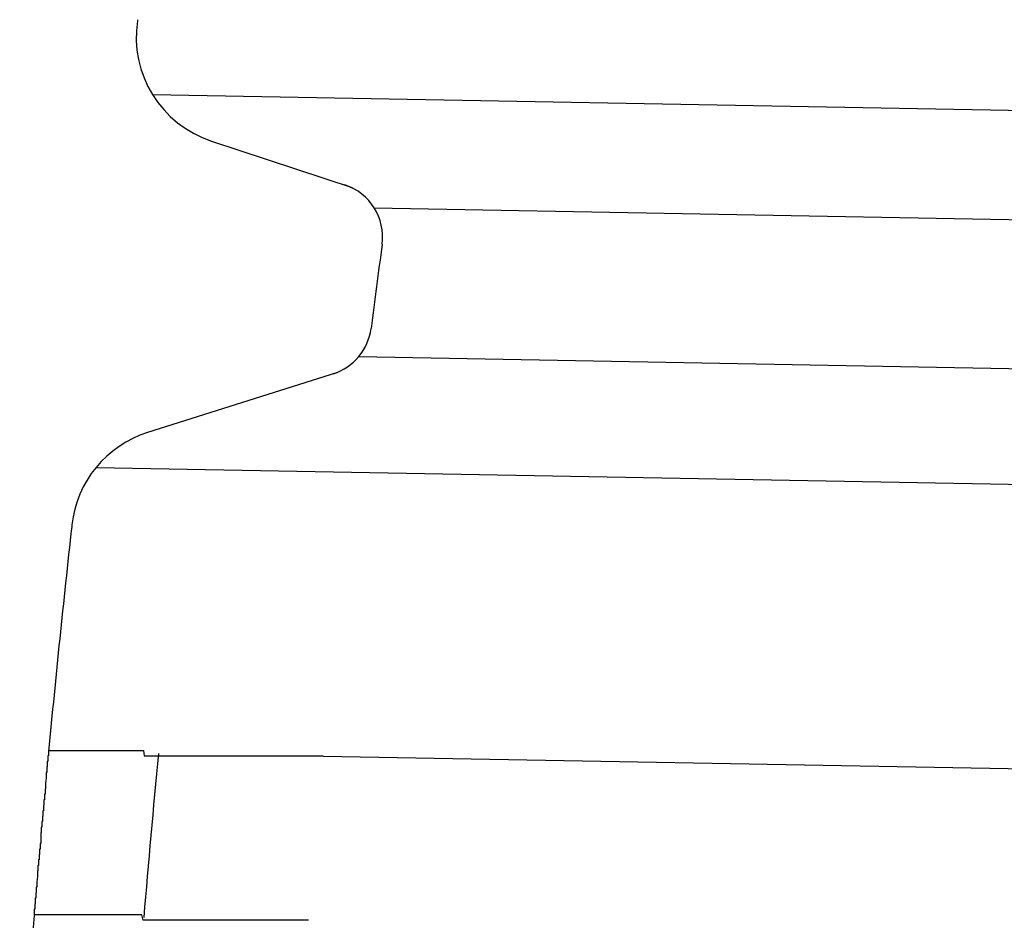
# Model space of a CAD drawing. Extents: x 543 to 20719, y 184 to 14052.
# Drawn here: x 5895 to 5913, y 13113 to 13130 of the extents above; entities that cross this region are included whole.
import ezdxf

# ---------------------------------------------------------------- set-up
doc = ezdxf.new("R2010")
doc.units = 0
doc.header["$LTSCALE"] = 50
doc.header["$MEASUREMENT"] = 0
doc.layers.add('鼻隠し前コーナー樹脂', color=4, linetype='CONTINUOUS')

msp = doc.modelspace()

# ---------------------------------------------------------------- linework, layer by layer
at = {"layer": '鼻隠し前コーナー樹脂', "linetype": 'Continuous'}
for p, q in [((5896.949, 13129.851), (5896.946, 13129.828)), ((5897.222, 13128.484), (5930.982, 13127.868)), ((5898.299, 13127.634), (5900.867, 13126.788)), ((5901.274, 13126.412), (5930.946, 13125.871)), ((5900.991, 13123.696), (5930.896, 13123.151)), ((5900.581, 13123.402), (5897.133, 13122.308)), ((5896.191, 13121.671), (5930.858, 13121.039)), ((5895.75, 13120.623), (5895.746, 13120.593)), ((5922.107, 13115.994), (5900.338, 13116.39))]:
    msp.add_line(p, q, dxfattribs=at)
at = {"layer": '鼻隠し前コーナー樹脂'}
for p, q in [((5895.32, 13116.5), (5895.33, 13116.5)), ((5895.32, 13116.5), (5895.32, 13116.4)), ((5895.33, 13116.5), (5895.34, 13116.5)), ((5895.34, 13116.5), (5895.35, 13116.5)), ((5895.35, 13116.5), (5895.36, 13116.5)), ((5895.36, 13116.5), (5895.37, 13116.5)), ((5895.37, 13116.5), (5895.38, 13116.5)), ((5895.38, 13116.5), (5895.39, 13116.5)), ((5895.39, 13116.5), (5895.4, 13116.5)), ((5895.4, 13116.5), (5895.41, 13116.5)), ((5895.41, 13116.5), (5895.42, 13116.5)), ((5895.42, 13116.5), (5895.43, 13116.5)), ((5895.43, 13116.5), (5895.44, 13116.5)), ((5895.44, 13116.5), (5895.45, 13116.5)), ((5895.45, 13116.5), (5895.46, 13116.5)), ((5895.46, 13116.5), (5895.47, 13116.5)), ((5895.47, 13116.5), (5895.48, 13116.5)), ((5895.48, 13116.5), (5895.49, 13116.5)), ((5895.49, 13116.5), (5895.5, 13116.5)), ((5895.5, 13116.5), (5895.51, 13116.5)), ((5895.51, 13116.5), (5895.52, 13116.5)), ((5895.52, 13116.5), (5895.53, 13116.5)), ((5895.53, 13116.5), (5895.54, 13116.5)), ((5895.54, 13116.5), (5895.55, 13116.5)), ((5895.55, 13116.5), (5895.56, 13116.5)), ((5895.56, 13116.5), (5895.57, 13116.5)), ((5895.57, 13116.5), (5895.58, 13116.5)), ((5895.58, 13116.5), (5895.59, 13116.5)), ((5895.59, 13116.5), (5895.6, 13116.5)), ((5895.6, 13116.5), (5895.61, 13116.5)), ((5895.61, 13116.5), (5895.62, 13116.5)), ((5895.62, 13116.5), (5895.63, 13116.5)), ((5895.63, 13116.5), (5895.64, 13116.5)), ((5895.64, 13116.5), (5895.65, 13116.5)), ((5895.65, 13116.5), (5895.66, 13116.5)), ((5895.66, 13116.5), (5895.67, 13116.5)), ((5895.67, 13116.5), (5895.68, 13116.5)), ((5895.68, 13116.5), (5895.69, 13116.5)), ((5895.69, 13116.5), (5895.7, 13116.5)), ((5895.7, 13116.5), (5895.71, 13116.5)), ((5895.71, 13116.5), (5895.72, 13116.5)), ((5895.72, 13116.5), (5895.73, 13116.5)), ((5895.73, 13116.5), (5895.74, 13116.5)), ((5895.74, 13116.5), (5895.75, 13116.5)), ((5895.75, 13116.5), (5895.76, 13116.5)), ((5895.76, 13116.5), (5895.77, 13116.5)), ((5895.77, 13116.5), (5895.78, 13116.5)), ((5895.78, 13116.5), (5895.79, 13116.5)), ((5895.79, 13116.5), (5895.8, 13116.5)), ((5895.8, 13116.5), (5895.81, 13116.5)), ((5895.81, 13116.5), (5895.82, 13116.5)), ((5895.82, 13116.5), (5895.83, 13116.5)), ((5895.83, 13116.5), (5895.84, 13116.5)), ((5895.84, 13116.5), (5895.85, 13116.5)), ((5895.85, 13116.5), (5895.86, 13116.5)), ((5895.86, 13116.5), (5895.87, 13116.5)), ((5895.87, 13116.5), (5895.88, 13116.5)), ((5895.88, 13116.5), (5895.89, 13116.5)), ((5895.89, 13116.5), (5895.9, 13116.5)), ((5895.9, 13116.5), (5895.91, 13116.5)), ((5895.91, 13116.5), (5895.92, 13116.5)), ((5895.92, 13116.5), (5895.93, 13116.5)), ((5895.93, 13116.5), (5895.94, 13116.5)), ((5895.94, 13116.5), (5895.95, 13116.5)), ((5895.95, 13116.5), (5895.96, 13116.5)), ((5895.96, 13116.5), (5895.97, 13116.5)), ((5895.97, 13116.5), (5895.98, 13116.5)), ((5895.98, 13116.5), (5895.99, 13116.5)), ((5895.99, 13116.5), (5896, 13116.5)), ((5896, 13116.5), (5896.01, 13116.5)), ((5896.01, 13116.5), (5896.02, 13116.5)), ((5896.02, 13116.5), (5896.03, 13116.5)), ((5896.03, 13116.5), (5896.04, 13116.5)), ((5896.04, 13116.5), (5896.05, 13116.5)), ((5896.05, 13116.5), (5896.06, 13116.5)), ((5896.06, 13116.5), (5896.07, 13116.5)), ((5896.07, 13116.5), (5896.09, 13116.5)), ((5896.09, 13116.5), (5896.1, 13116.5)), ((5896.1, 13116.5), (5896.11, 13116.5)), ((5896.11, 13116.5), (5896.12, 13116.5)), ((5896.12, 13116.5), (5896.13, 13116.5)), ((5896.13, 13116.5), (5896.14, 13116.5)), ((5896.14, 13116.5), (5896.15, 13116.5)), ((5896.15, 13116.5), (5896.16, 13116.5)), ((5896.16, 13116.5), (5896.17, 13116.5)), ((5896.17, 13116.5), (5896.19, 13116.5)), ((5896.19, 13116.5), (5896.2, 13116.5)), ((5896.2, 13116.5), (5896.21, 13116.5)), ((5896.21, 13116.5), (5896.22, 13116.5)), ((5896.22, 13116.5), (5896.23, 13116.5)), ((5896.23, 13116.5), (5896.24, 13116.5)), ((5896.24, 13116.5), (5896.26, 13116.5)), ((5896.26, 13116.5), (5896.27, 13116.5)), ((5896.27, 13116.5), (5896.28, 13116.5)), ((5896.28, 13116.5), (5896.29, 13116.5)), ((5896.29, 13116.5), (5896.31, 13116.5)), ((5896.31, 13116.5), (5896.32, 13116.5)), ((5896.32, 13116.5), (5896.33, 13116.5)), ((5896.33, 13116.5), (5896.34, 13116.5)), ((5896.34, 13116.5), (5896.35, 13116.5)), ((5896.35, 13116.5), (5896.37, 13116.5)), ((5896.37, 13116.5), (5896.38, 13116.5)), ((5896.38, 13116.5), (5896.39, 13116.5)), ((5896.39, 13116.5), (5896.41, 13116.5)), ((5896.41, 13116.5), (5896.42, 13116.5)), ((5896.42, 13116.5), (5896.43, 13116.5)), ((5896.43, 13116.5), (5896.44, 13116.5)), ((5896.44, 13116.5), (5896.46, 13116.5)), ((5896.46, 13116.5), (5896.47, 13116.5)), ((5896.47, 13116.5), (5896.48, 13116.5)), ((5896.48, 13116.5), (5896.5, 13116.5)), ((5896.5, 13116.5), (5896.51, 13116.5)), ((5896.51, 13116.5), (5896.52, 13116.5)), ((5896.52, 13116.5), (5896.54, 13116.5)), ((5896.54, 13116.5), (5896.55, 13116.5)), ((5896.55, 13116.5), (5896.56, 13116.5)), ((5896.56, 13116.5), (5896.58, 13116.5)), ((5896.58, 13116.5), (5896.59, 13116.5)), ((5896.59, 13116.5), (5896.6, 13116.5)), ((5896.6, 13116.5), (5896.62, 13116.5)), ((5896.62, 13116.5), (5896.63, 13116.5)), ((5896.63, 13116.5), (5896.65, 13116.5)), ((5896.65, 13116.5), (5896.66, 13116.5)), ((5896.66, 13116.5), (5896.67, 13116.5)), ((5896.67, 13116.5), (5896.69, 13116.5)), ((5896.69, 13116.5), (5896.7, 13116.5)), ((5896.7, 13116.5), (5896.72, 13116.5)), ((5896.72, 13116.5), (5896.73, 13116.5)), ((5896.73, 13116.5), (5896.74, 13116.5)), ((5896.74, 13116.5), (5896.76, 13116.5)), ((5896.76, 13116.5), (5896.77, 13116.5)), ((5896.77, 13116.5), (5896.79, 13116.5)), ((5896.79, 13116.5), (5896.8, 13116.5)), ((5896.8, 13116.5), (5896.82, 13116.5)), ((5896.82, 13116.5), (5896.83, 13116.5)), ((5896.83, 13116.5), (5896.85, 13116.5)), ((5896.85, 13116.5), (5896.86, 13116.5)), ((5896.86, 13116.5), (5896.88, 13116.5)), ((5896.88, 13116.5), (5896.89, 13116.5)), ((5896.89, 13116.5), (5896.91, 13116.5)), ((5896.91, 13116.5), (5896.92, 13116.5)), ((5896.92, 13116.5), (5896.94, 13116.5)), ((5896.94, 13116.5), (5896.95, 13116.5)), ((5896.95, 13116.5), (5896.97, 13116.5)), ((5896.97, 13116.5), (5896.98, 13116.5)), ((5896.98, 13116.5), (5897, 13116.5)), ((5897, 13116.5), (5897.01, 13116.5)), ((5897.01, 13116.5), (5897.03, 13116.5)), ((5897.03, 13116.5), (5897.04, 13116.5)), ((5897.04, 13116.5), (5897.06, 13116.5)), ((5897.06, 13116.5), (5897.07, 13116.4)), ((5895.31, 13116.3), (5895.3, 13116.3)), ((5895.3, 13116.3), (5895.3, 13116.2)), ((5895.32, 13116.4), (5895.31, 13116.4)), ((5895.31, 13116.4), (5895.31, 13116.3)), ((5897.07, 13116.4), (5897.09, 13116.4)), ((5897.09, 13116.4), (5897.11, 13116.4)), ((5897.11, 13116.4), (5897.12, 13116.4)), ((5897.12, 13116.4), (5897.14, 13116.4)), ((5897.14, 13116.4), (5897.15, 13116.4)), ((5897.15, 13116.4), (5897.17, 13116.4)), ((5897.17, 13116.4), (5897.18, 13116.4)), ((5897.18, 13116.4), (5897.2, 13116.4)), ((5897.2, 13116.4), (5897.22, 13116.4)), ((5897.22, 13116.4), (5897.23, 13116.4)), ((5897.23, 13116.4), (5897.25, 13116.4)), ((5897.25, 13116.4), (5897.26, 13116.4)), ((5897.26, 13116.4), (5897.28, 13116.4)), ((5897.28, 13116.4), (5897.3, 13116.4)), ((5897.3, 13116.4), (5897.31, 13116.4)), ((5897.31, 13116.4), (5897.33, 13116.4)), ((5897.33, 13116.4), (5897.35, 13116.4)), ((5897.35, 13116.4), (5897.36, 13116.4)), ((5897.36, 13116.4), (5897.38, 13116.4)), ((5897.38, 13116.4), (5897.4, 13116.4)), ((5897.4, 13116.4), (5897.41, 13116.4)), ((5897.41, 13116.4), (5897.43, 13116.4)), ((5897.43, 13116.4), (5897.45, 13116.4)), ((5897.45, 13116.4), (5897.46, 13116.4)), ((5897.46, 13116.4), (5897.48, 13116.4)), ((5897.48, 13116.4), (5897.5, 13116.4)), ((5897.5, 13116.4), (5897.51, 13116.4)), ((5897.51, 13116.4), (5897.53, 13116.4)), ((5897.53, 13116.4), (5897.55, 13116.4)), ((5897.55, 13116.4), (5897.57, 13116.4)), ((5897.57, 13116.4), (5897.58, 13116.4)), ((5897.58, 13116.4), (5897.6, 13116.4)), ((5897.6, 13116.4), (5897.62, 13116.4)), ((5897.62, 13116.4), (5897.63, 13116.4)), ((5897.63, 13116.4), (5897.65, 13116.4)), ((5897.65, 13116.4), (5897.67, 13116.4)), ((5897.67, 13116.4), (5897.69, 13116.4)), ((5897.69, 13116.4), (5897.7, 13116.4)), ((5897.7, 13116.4), (5897.72, 13116.4)), ((5897.72, 13116.4), (5897.74, 13116.4)), ((5897.74, 13116.4), (5897.76, 13116.4)), ((5897.76, 13116.4), (5897.77, 13116.4)), ((5897.77, 13116.4), (5897.79, 13116.4)), ((5897.79, 13116.4), (5897.81, 13116.4)), ((5897.81, 13116.4), (5897.83, 13116.4)), ((5897.83, 13116.4), (5897.85, 13116.4)), ((5897.85, 13116.4), (5897.86, 13116.4)), ((5897.86, 13116.4), (5897.88, 13116.4)), ((5897.88, 13116.4), (5897.9, 13116.4)), ((5897.9, 13116.4), (5897.92, 13116.4)), ((5897.92, 13116.4), (5897.93, 13116.4)), ((5897.93, 13116.4), (5897.95, 13116.4)), ((5897.95, 13116.4), (5897.97, 13116.4)), ((5897.97, 13116.4), (5897.99, 13116.4)), ((5897.99, 13116.4), (5898.01, 13116.4)), ((5898.01, 13116.4), (5898.03, 13116.4)), ((5898.03, 13116.4), (5898.04, 13116.4)), ((5898.04, 13116.4), (5898.06, 13116.4)), ((5898.06, 13116.4), (5898.08, 13116.4)), ((5898.08, 13116.4), (5898.1, 13116.4)), ((5898.1, 13116.4), (5898.12, 13116.4)), ((5898.12, 13116.4), (5898.14, 13116.4)), ((5898.14, 13116.4), (5898.15, 13116.4)), ((5898.15, 13116.4), (5898.17, 13116.4)), ((5898.17, 13116.4), (5898.19, 13116.4)), ((5898.19, 13116.4), (5898.21, 13116.4)), ((5898.21, 13116.4), (5898.23, 13116.4)), ((5898.23, 13116.4), (5898.25, 13116.4)), ((5898.25, 13116.4), (5898.27, 13116.4)), ((5898.27, 13116.4), (5898.28, 13116.4)), ((5898.28, 13116.4), (5898.3, 13116.4)), ((5898.3, 13116.4), (5898.32, 13116.4)), ((5898.32, 13116.4), (5898.34, 13116.4)), ((5898.34, 13116.4), (5898.36, 13116.4)), ((5898.36, 13116.4), (5898.38, 13116.4)), ((5898.38, 13116.4), (5898.4, 13116.4)), ((5898.4, 13116.4), (5898.42, 13116.4)), ((5898.42, 13116.4), (5898.44, 13116.4)), ((5898.44, 13116.4), (5898.45, 13116.4)), ((5898.45, 13116.4), (5898.47, 13116.4)), ((5898.47, 13116.4), (5898.49, 13116.4)), ((5898.49, 13116.4), (5898.51, 13116.4)), ((5898.51, 13116.4), (5898.53, 13116.4)), ((5898.53, 13116.4), (5898.55, 13116.4)), ((5898.55, 13116.4), (5898.57, 13116.4)), ((5898.57, 13116.4), (5898.59, 13116.4)), ((5898.59, 13116.4), (5898.61, 13116.4)), ((5898.61, 13116.4), (5898.63, 13116.4)), ((5898.63, 13116.4), (5898.65, 13116.4)), ((5898.65, 13116.4), (5898.67, 13116.4)), ((5898.67, 13116.4), (5898.68, 13116.4)), ((5898.68, 13116.4), (5898.7, 13116.4)), ((5898.7, 13116.4), (5898.72, 13116.4)), ((5898.72, 13116.4), (5898.74, 13116.4)), ((5898.74, 13116.4), (5898.76, 13116.4)), ((5898.76, 13116.4), (5898.78, 13116.4)), ((5898.78, 13116.4), (5898.8, 13116.4)), ((5898.8, 13116.4), (5898.82, 13116.4)), ((5898.82, 13116.4), (5898.84, 13116.4)), ((5898.84, 13116.4), (5898.86, 13116.4)), ((5898.86, 13116.4), (5898.88, 13116.4)), ((5898.88, 13116.4), (5898.9, 13116.4)), ((5898.9, 13116.4), (5898.92, 13116.4)), ((5898.92, 13116.4), (5898.94, 13116.4)), ((5898.94, 13116.4), (5898.96, 13116.4)), ((5898.96, 13116.4), (5898.98, 13116.4)), ((5898.98, 13116.4), (5899, 13116.4)), ((5899, 13116.4), (5899.02, 13116.4)), ((5899.02, 13116.4), (5899.04, 13116.4)), ((5899.04, 13116.4), (5899.06, 13116.4)), ((5899.06, 13116.4), (5899.08, 13116.4)), ((5899.08, 13116.4), (5899.1, 13116.4)), ((5899.1, 13116.4), (5899.12, 13116.4)), ((5899.12, 13116.4), (5899.14, 13116.4)), ((5899.14, 13116.4), (5899.16, 13116.4)), ((5899.16, 13116.4), (5899.18, 13116.4)), ((5899.18, 13116.4), (5899.2, 13116.4)), ((5899.2, 13116.4), (5899.22, 13116.4)), ((5899.22, 13116.4), (5899.24, 13116.4)), ((5899.24, 13116.4), (5899.26, 13116.4)), ((5899.26, 13116.4), (5899.28, 13116.4)), ((5899.28, 13116.4), (5899.3, 13116.4)), ((5899.3, 13116.4), (5899.32, 13116.4)), ((5899.32, 13116.4), (5899.34, 13116.4)), ((5899.34, 13116.4), (5899.36, 13116.4)), ((5899.36, 13116.4), (5899.38, 13116.4)), ((5899.38, 13116.4), (5899.4, 13116.4)), ((5899.4, 13116.4), (5899.42, 13116.4)), ((5899.42, 13116.4), (5899.44, 13116.4)), ((5899.44, 13116.4), (5899.46, 13116.4)), ((5899.46, 13116.4), (5899.48, 13116.4)), ((5899.48, 13116.4), (5899.5, 13116.4)), ((5899.5, 13116.4), (5899.52, 13116.4)), ((5899.52, 13116.4), (5899.54, 13116.4)), ((5899.54, 13116.4), (5899.56, 13116.4)), ((5899.56, 13116.4), (5899.58, 13116.4)), ((5899.58, 13116.4), (5899.6, 13116.4)), ((5899.6, 13116.4), (5899.62, 13116.4)), ((5899.62, 13116.4), (5899.64, 13116.4)), ((5899.64, 13116.4), (5899.66, 13116.4)), ((5899.66, 13116.4), (5899.68, 13116.4)), ((5899.68, 13116.4), (5899.7, 13116.4)), ((5899.7, 13116.4), (5899.72, 13116.4)), ((5899.72, 13116.4), (5899.74, 13116.4)), ((5899.74, 13116.4), (5899.76, 13116.4)), ((5899.76, 13116.4), (5899.78, 13116.4)), ((5899.78, 13116.4), (5899.8, 13116.4)), ((5899.8, 13116.4), (5899.83, 13116.4)), ((5899.83, 13116.4), (5899.85, 13116.4)), ((5899.85, 13116.4), (5899.87, 13116.4)), ((5899.87, 13116.4), (5899.89, 13116.4)), ((5899.89, 13116.4), (5899.91, 13116.4)), ((5899.91, 13116.4), (5899.93, 13116.4)), ((5899.93, 13116.4), (5899.95, 13116.4)), ((5899.95, 13116.4), (5899.97, 13116.4)), ((5899.97, 13116.4), (5899.99, 13116.4)), ((5899.99, 13116.4), (5900.01, 13116.4)), ((5900.01, 13116.4), (5900.03, 13116.4)), ((5900.03, 13116.4), (5900.05, 13116.4)), ((5900.05, 13116.4), (5900.07, 13116.4)), ((5900.07, 13116.4), (5900.09, 13116.4)), ((5900.09, 13116.4), (5900.11, 13116.4)), ((5900.11, 13116.4), (5900.13, 13116.4)), ((5900.13, 13116.4), (5900.15, 13116.4)), ((5900.15, 13116.4), (5900.17, 13116.4)), ((5900.17, 13116.4), (5900.19, 13116.4)), ((5900.19, 13116.4), (5900.21, 13116.4)), ((5900.21, 13116.4), (5900.24, 13116.4)), ((5900.24, 13116.4), (5900.26, 13116.4)), ((5900.26, 13116.4), (5900.28, 13116.4)), ((5900.28, 13116.4), (5900.3, 13116.4)), ((5900.3, 13116.4), (5900.32, 13116.4)), ((5900.32, 13116.4), (5900.34, 13116.4)), ((5895.29, 13116.1), (5895.28, 13116.1)), ((5895.28, 13116.1), (5895.28, 13116)), ((5895.3, 13116.2), (5895.29, 13116.2)), ((5895.29, 13116.2), (5895.29, 13116.1)), ((5895.28, 13116), (5895.27, 13115.9)), ((5895.27, 13115.9), (5895.27, 13115.8)), ((5895.26, 13115.7), (5895.25, 13115.7)), ((5895.25, 13115.7), (5895.25, 13115.6)), ((5895.27, 13115.8), (5895.26, 13115.8)), ((5895.26, 13115.8), (5895.26, 13115.7)), ((5895.25, 13115.6), (5895.24, 13115.6)), ((5895.24, 13115.6), (5895.24, 13115.5)), ((5895.23, 13115.4), (5895.22, 13115.4)), ((5895.22, 13115.4), (5895.22, 13115.3)), ((5895.24, 13115.5), (5895.23, 13115.5)), ((5895.23, 13115.5), (5895.23, 13115.4)), ((5895.21, 13115.2), (5895.2, 13115.2)), ((5895.2, 13115.2), (5895.2, 13115.1)), ((5895.22, 13115.3), (5895.21, 13115.3)), ((5895.21, 13115.3), (5895.21, 13115.2)), ((5895.19, 13115), (5895.18, 13115)), ((5895.18, 13115), (5895.18, 13114.9)), ((5895.2, 13115.1), (5895.19, 13115.1)), ((5895.19, 13115.1), (5895.19, 13115)), ((5895.18, 13114.8), (5895.17, 13114.8)), ((5895.17, 13114.8), (5895.17, 13114.7)), ((5895.18, 13114.9), (5895.18, 13114.8)), ((5895.17, 13114.7), (5895.16, 13114.7)), ((5895.16, 13114.7), (5895.16, 13114.6)), ((5895.15, 13114.5), (5895.14, 13114.5)), ((5895.14, 13114.5), (5895.14, 13114.4)), ((5895.16, 13114.6), (5895.15, 13114.6)), ((5895.15, 13114.6), (5895.15, 13114.5)), ((5895.13, 13114.3), (5895.12, 13114.3)), ((5895.12, 13114.3), (5895.12, 13114.2)), ((5895.14, 13114.4), (5895.13, 13114.4)), ((5895.13, 13114.4), (5895.13, 13114.3)), ((5895.12, 13114.2), (5895.11, 13114.1)), ((5895.11, 13114.1), (5895.11, 13114)), ((5895.1, 13113.9), (5895.09, 13113.9)), ((5895.09, 13113.9), (5895.09, 13113.8)), ((5895.11, 13114), (5895.1, 13114)), ((5895.1, 13114), (5895.1, 13113.9)), ((5895.09, 13113.8), (5895.08, 13113.8)), ((5895.08, 13113.8), (5895.08, 13113.7)), ((5895.07, 13113.6), (5895.06, 13113.6)), ((5895.06, 13113.6), (5895.06, 13113.5)), ((5895.08, 13113.7), (5895.07, 13113.7)), ((5895.07, 13113.7), (5895.07, 13113.6)), ((5895.07, 13113.5), (5895.06, 13113.5)), ((5895.08, 13113.5), (5895.07, 13113.5)), ((5895.09, 13113.5), (5895.08, 13113.5)), ((5895.1, 13113.5), (5895.09, 13113.5)), ((5895.11, 13113.5), (5895.1, 13113.5)), ((5895.12, 13113.5), (5895.11, 13113.5)), ((5895.13, 13113.5), (5895.12, 13113.5)), ((5895.14, 13113.5), (5895.13, 13113.5)), ((5895.15, 13113.5), (5895.14, 13113.5)), ((5895.16, 13113.5), (5895.15, 13113.5)), ((5895.17, 13113.5), (5895.16, 13113.5)), ((5895.18, 13113.5), (5895.17, 13113.5)), ((5895.19, 13113.5), (5895.18, 13113.5)), ((5895.2, 13113.5), (5895.19, 13113.5)), ((5895.21, 13113.5), (5895.2, 13113.5)), ((5895.22, 13113.5), (5895.21, 13113.5)), ((5895.23, 13113.5), (5895.22, 13113.5)), ((5895.24, 13113.5), (5895.23, 13113.5)), ((5895.25, 13113.5), (5895.24, 13113.5)), ((5895.26, 13113.5), (5895.25, 13113.5)), ((5895.27, 13113.5), (5895.26, 13113.5)), ((5895.28, 13113.5), (5895.27, 13113.5)), ((5895.29, 13113.5), (5895.28, 13113.5)), ((5895.3, 13113.5), (5895.29, 13113.5)), ((5895.31, 13113.5), (5895.3, 13113.5)), ((5895.32, 13113.5), (5895.31, 13113.5)), ((5895.33, 13113.5), (5895.32, 13113.5)), ((5895.34, 13113.5), (5895.33, 13113.5)), ((5895.35, 13113.5), (5895.34, 13113.5)), ((5895.36, 13113.5), (5895.35, 13113.5)), ((5895.37, 13113.5), (5895.36, 13113.5)), ((5895.38, 13113.5), (5895.37, 13113.5)), ((5895.39, 13113.5), (5895.38, 13113.5)), ((5895.4, 13113.5), (5895.39, 13113.5)), ((5895.41, 13113.5), (5895.4, 13113.5)), ((5895.42, 13113.5), (5895.41, 13113.5)), ((5895.43, 13113.5), (5895.42, 13113.5)), ((5895.44, 13113.5), (5895.43, 13113.5)), ((5895.45, 13113.5), (5895.44, 13113.5)), ((5895.46, 13113.5), (5895.45, 13113.5)), ((5895.47, 13113.5), (5895.46, 13113.5)), ((5895.48, 13113.5), (5895.47, 13113.5)), ((5895.49, 13113.5), (5895.48, 13113.5)), ((5895.5, 13113.5), (5895.49, 13113.5)), ((5895.51, 13113.5), (5895.5, 13113.5)), ((5895.52, 13113.5), (5895.51, 13113.5)), ((5895.53, 13113.5), (5895.52, 13113.5)), ((5895.54, 13113.5), (5895.53, 13113.5)), ((5895.55, 13113.5), (5895.54, 13113.5)), ((5895.56, 13113.5), (5895.55, 13113.5)), ((5895.57, 13113.5), (5895.56, 13113.5)), ((5895.58, 13113.5), (5895.57, 13113.5)), ((5895.59, 13113.5), (5895.58, 13113.5)), ((5895.6, 13113.5), (5895.59, 13113.5)), ((5895.61, 13113.5), (5895.6, 13113.5)), ((5895.62, 13113.5), (5895.61, 13113.5)), ((5895.63, 13113.5), (5895.62, 13113.5)), ((5895.64, 13113.5), (5895.63, 13113.5)), ((5895.65, 13113.5), (5895.64, 13113.5)), ((5895.66, 13113.5), (5895.65, 13113.5)), ((5895.67, 13113.5), (5895.66, 13113.5)), ((5895.68, 13113.5), (5895.67, 13113.5)), ((5895.69, 13113.5), (5895.68, 13113.5)), ((5895.7, 13113.5), (5895.69, 13113.5)), ((5895.71, 13113.5), (5895.7, 13113.5)), ((5895.72, 13113.5), (5895.71, 13113.5)), ((5895.73, 13113.5), (5895.72, 13113.5)), ((5895.74, 13113.5), (5895.73, 13113.5)), ((5895.75, 13113.5), (5895.74, 13113.5)), ((5895.76, 13113.5), (5895.75, 13113.5)), ((5895.77, 13113.5), (5895.76, 13113.5)), ((5895.78, 13113.5), (5895.77, 13113.5)), ((5895.79, 13113.5), (5895.78, 13113.5)), ((5895.8, 13113.5), (5895.79, 13113.5)), ((5895.81, 13113.5), (5895.8, 13113.5)), ((5895.82, 13113.5), (5895.81, 13113.5)), ((5895.83, 13113.5), (5895.82, 13113.5)), ((5895.84, 13113.5), (5895.83, 13113.5)), ((5895.85, 13113.5), (5895.84, 13113.5)), ((5895.86, 13113.5), (5895.85, 13113.5)), ((5895.88, 13113.5), (5895.86, 13113.5)), ((5895.89, 13113.5), (5895.88, 13113.5)), ((5895.9, 13113.5), (5895.89, 13113.5)), ((5895.91, 13113.5), (5895.9, 13113.5)), ((5895.92, 13113.5), (5895.91, 13113.5)), ((5895.93, 13113.5), (5895.92, 13113.5)), ((5895.94, 13113.5), (5895.93, 13113.5)), ((5895.96, 13113.5), (5895.94, 13113.5)), ((5895.97, 13113.5), (5895.96, 13113.5)), ((5895.98, 13113.5), (5895.97, 13113.5)), ((5895.99, 13113.5), (5895.98, 13113.5)), ((5896, 13113.5), (5895.99, 13113.5)), ((5896.02, 13113.5), (5896, 13113.5)), ((5896.03, 13113.5), (5896.02, 13113.5)), ((5896.04, 13113.5), (5896.03, 13113.5)), ((5896.05, 13113.5), (5896.04, 13113.5)), ((5896.06, 13113.5), (5896.05, 13113.5)), ((5896.08, 13113.5), (5896.06, 13113.5)), ((5896.09, 13113.5), (5896.08, 13113.5)), ((5896.1, 13113.5), (5896.09, 13113.5)), ((5896.11, 13113.5), (5896.1, 13113.5)), ((5896.13, 13113.5), (5896.11, 13113.5)), ((5896.14, 13113.5), (5896.13, 13113.5)), ((5896.15, 13113.5), (5896.14, 13113.5)), ((5896.17, 13113.5), (5896.15, 13113.5)), ((5896.18, 13113.5), (5896.17, 13113.5)), ((5896.19, 13113.5), (5896.18, 13113.5)), ((5896.2, 13113.5), (5896.19, 13113.5)), ((5896.22, 13113.5), (5896.2, 13113.5)), ((5896.23, 13113.5), (5896.22, 13113.5)), ((5896.24, 13113.5), (5896.23, 13113.5)), ((5896.26, 13113.5), (5896.24, 13113.5)), ((5896.27, 13113.5), (5896.26, 13113.5)), ((5896.28, 13113.5), (5896.27, 13113.5)), ((5896.3, 13113.5), (5896.28, 13113.5)), ((5896.31, 13113.5), (5896.3, 13113.5)), ((5896.32, 13113.5), (5896.31, 13113.5)), ((5896.34, 13113.5), (5896.32, 13113.5)), ((5896.35, 13113.5), (5896.34, 13113.5)), ((5896.37, 13113.5), (5896.35, 13113.5)), ((5896.38, 13113.5), (5896.37, 13113.5)), ((5896.39, 13113.5), (5896.38, 13113.5)), ((5896.41, 13113.5), (5896.39, 13113.5)), ((5896.42, 13113.5), (5896.41, 13113.5)), ((5896.44, 13113.5), (5896.42, 13113.5)), ((5896.45, 13113.5), (5896.44, 13113.5)), ((5896.46, 13113.5), (5896.45, 13113.5)), ((5896.48, 13113.5), (5896.46, 13113.5)), ((5896.49, 13113.5), (5896.48, 13113.5)), ((5896.51, 13113.5), (5896.49, 13113.5)), ((5896.52, 13113.5), (5896.51, 13113.5)), ((5896.54, 13113.5), (5896.52, 13113.5)), ((5896.55, 13113.5), (5896.54, 13113.5)), ((5896.57, 13113.5), (5896.55, 13113.5)), ((5896.58, 13113.5), (5896.57, 13113.5)), ((5896.6, 13113.5), (5896.58, 13113.5)), ((5896.61, 13113.5), (5896.6, 13113.5)), ((5896.62, 13113.5), (5896.61, 13113.5)), ((5896.64, 13113.5), (5896.62, 13113.5)), ((5896.65, 13113.5), (5896.64, 13113.5)), ((5896.67, 13113.5), (5896.65, 13113.5)), ((5896.68, 13113.5), (5896.67, 13113.5)), ((5896.7, 13113.5), (5896.68, 13113.5)), ((5896.72, 13113.5), (5896.7, 13113.5)), ((5896.73, 13113.5), (5896.72, 13113.5)), ((5896.75, 13113.5), (5896.73, 13113.5)), ((5896.76, 13113.5), (5896.75, 13113.5)), ((5896.78, 13113.5), (5896.76, 13113.5)), ((5896.79, 13113.5), (5896.78, 13113.5)), ((5896.81, 13113.5), (5896.79, 13113.5)), ((5896.82, 13113.5), (5896.81, 13113.5)), ((5896.84, 13113.5), (5896.82, 13113.5)), ((5896.85, 13113.5), (5896.84, 13113.5)), ((5896.87, 13113.5), (5896.85, 13113.5)), ((5896.89, 13113.5), (5896.87, 13113.5)), ((5896.9, 13113.5), (5896.89, 13113.5)), ((5896.92, 13113.5), (5896.9, 13113.5)), ((5896.93, 13113.5), (5896.92, 13113.5)), ((5896.95, 13113.5), (5896.93, 13113.5)), ((5896.97, 13113.5), (5896.95, 13113.5)), ((5896.98, 13113.5), (5896.97, 13113.5)), ((5897, 13113.5), (5896.98, 13113.5)), ((5897.01, 13113.5), (5897, 13113.5)), ((5897.03, 13113.5), (5897.01, 13113.5)), ((5897.05, 13113.4), (5897.03, 13113.5)), ((5897.06, 13113.4), (5897.05, 13113.4)), ((5897.08, 13113.4), (5897.06, 13113.4)), ((5897.1, 13113.4), (5897.08, 13113.4)), ((5897.11, 13113.4), (5897.1, 13113.4)), ((5897.13, 13113.4), (5897.11, 13113.4)), ((5897.15, 13113.4), (5897.13, 13113.4)), ((5897.16, 13113.4), (5897.15, 13113.4)), ((5897.18, 13113.4), (5897.16, 13113.4)), ((5897.2, 13113.4), (5897.18, 13113.4)), ((5897.21, 13113.4), (5897.2, 13113.4)), ((5897.23, 13113.4), (5897.21, 13113.4)), ((5897.25, 13113.4), (5897.23, 13113.4)), ((5897.26, 13113.4), (5897.25, 13113.4)), ((5897.28, 13113.4), (5897.26, 13113.4)), ((5897.3, 13113.4), (5897.28, 13113.4)), ((5897.32, 13113.4), (5897.3, 13113.4)), ((5897.33, 13113.4), (5897.32, 13113.4)), ((5897.35, 13113.4), (5897.33, 13113.4)), ((5897.37, 13113.4), (5897.35, 13113.4)), ((5897.38, 13113.4), (5897.37, 13113.4)), ((5897.4, 13113.4), (5897.38, 13113.4)), ((5897.42, 13113.4), (5897.4, 13113.4)), ((5897.44, 13113.4), (5897.42, 13113.4)), ((5897.45, 13113.4), (5897.44, 13113.4)), ((5897.47, 13113.4), (5897.45, 13113.4)), ((5897.49, 13113.4), (5897.47, 13113.4)), ((5897.51, 13113.4), (5897.49, 13113.4)), ((5897.53, 13113.4), (5897.51, 13113.4)), ((5897.54, 13113.4), (5897.53, 13113.4)), ((5897.56, 13113.4), (5897.54, 13113.4)), ((5897.58, 13113.4), (5897.56, 13113.4)), ((5897.6, 13113.4), (5897.58, 13113.4)), ((5897.61, 13113.4), (5897.6, 13113.4)), ((5897.63, 13113.4), (5897.61, 13113.4)), ((5897.65, 13113.4), (5897.63, 13113.4)), ((5897.67, 13113.4), (5897.65, 13113.4)), ((5897.69, 13113.4), (5897.67, 13113.4)), ((5897.7, 13113.4), (5897.69, 13113.4)), ((5897.72, 13113.4), (5897.7, 13113.4)), ((5897.74, 13113.4), (5897.72, 13113.4)), ((5897.76, 13113.4), (5897.74, 13113.4)), ((5897.78, 13113.4), (5897.76, 13113.4)), ((5897.8, 13113.4), (5897.78, 13113.4)), ((5897.81, 13113.4), (5897.8, 13113.4)), ((5897.83, 13113.4), (5897.81, 13113.4)), ((5897.85, 13113.4), (5897.83, 13113.4)), ((5897.87, 13113.4), (5897.85, 13113.4)), ((5897.89, 13113.4), (5897.87, 13113.4)), ((5897.91, 13113.4), (5897.89, 13113.4)), ((5897.92, 13113.4), (5897.91, 13113.4)), ((5897.94, 13113.4), (5897.92, 13113.4)), ((5897.96, 13113.4), (5897.94, 13113.4)), ((5897.98, 13113.4), (5897.96, 13113.4)), ((5898, 13113.4), (5897.98, 13113.4)), ((5898.02, 13113.4), (5898, 13113.4)), ((5898.04, 13113.4), (5898.02, 13113.4)), ((5898.05, 13113.4), (5898.04, 13113.4)), ((5898.07, 13113.4), (5898.05, 13113.4)), ((5898.09, 13113.4), (5898.07, 13113.4)), ((5898.11, 13113.4), (5898.09, 13113.4)), ((5898.13, 13113.4), (5898.11, 13113.4)), ((5898.15, 13113.4), (5898.13, 13113.4)), ((5898.17, 13113.4), (5898.15, 13113.4)), ((5898.19, 13113.4), (5898.17, 13113.4)), ((5898.21, 13113.4), (5898.19, 13113.4)), ((5898.23, 13113.4), (5898.21, 13113.4)), ((5898.24, 13113.4), (5898.23, 13113.4)), ((5898.26, 13113.4), (5898.24, 13113.4)), ((5898.28, 13113.4), (5898.26, 13113.4)), ((5898.3, 13113.4), (5898.28, 13113.4)), ((5898.32, 13113.4), (5898.3, 13113.4)), ((5898.34, 13113.4), (5898.32, 13113.4)), ((5898.36, 13113.4), (5898.34, 13113.4)), ((5898.38, 13113.4), (5898.36, 13113.4)), ((5898.4, 13113.4), (5898.38, 13113.4)), ((5898.42, 13113.4), (5898.4, 13113.4)), ((5898.44, 13113.4), (5898.42, 13113.4)), ((5898.46, 13113.4), (5898.44, 13113.4)), ((5898.48, 13113.4), (5898.46, 13113.4)), ((5898.5, 13113.4), (5898.48, 13113.4)), ((5898.51, 13113.4), (5898.5, 13113.4)), ((5898.53, 13113.4), (5898.51, 13113.4)), ((5898.55, 13113.4), (5898.53, 13113.4)), ((5898.57, 13113.4), (5898.55, 13113.4)), ((5898.59, 13113.4), (5898.57, 13113.4)), ((5898.61, 13113.4), (5898.59, 13113.4)), ((5898.63, 13113.4), (5898.61, 13113.4)), ((5898.65, 13113.4), (5898.63, 13113.4)), ((5898.67, 13113.4), (5898.65, 13113.4)), ((5898.69, 13113.4), (5898.67, 13113.4)), ((5898.71, 13113.4), (5898.69, 13113.4)), ((5898.73, 13113.4), (5898.71, 13113.4)), ((5898.75, 13113.4), (5898.73, 13113.4)), ((5898.77, 13113.4), (5898.75, 13113.4)), ((5898.79, 13113.4), (5898.77, 13113.4)), ((5898.81, 13113.4), (5898.79, 13113.4)), ((5898.83, 13113.4), (5898.81, 13113.4)), ((5898.85, 13113.4), (5898.83, 13113.4)), ((5898.87, 13113.4), (5898.85, 13113.4)), ((5898.89, 13113.4), (5898.87, 13113.4)), ((5898.91, 13113.4), (5898.89, 13113.4)), ((5898.93, 13113.4), (5898.91, 13113.4)), ((5898.95, 13113.4), (5898.93, 13113.4)), ((5898.97, 13113.4), (5898.95, 13113.4)), ((5898.99, 13113.4), (5898.97, 13113.4)), ((5899.01, 13113.4), (5898.99, 13113.4)), ((5899.03, 13113.4), (5899.01, 13113.4)), ((5899.05, 13113.4), (5899.03, 13113.4)), ((5899.07, 13113.4), (5899.05, 13113.4)), ((5899.09, 13113.4), (5899.07, 13113.4)), ((5899.11, 13113.4), (5899.09, 13113.4)), ((5899.13, 13113.4), (5899.11, 13113.4)), ((5899.15, 13113.4), (5899.13, 13113.4)), ((5899.17, 13113.4), (5899.15, 13113.4)), ((5899.19, 13113.4), (5899.17, 13113.4)), ((5899.21, 13113.4), (5899.19, 13113.4)), ((5899.23, 13113.4), (5899.21, 13113.4)), ((5899.25, 13113.4), (5899.23, 13113.4)), ((5899.27, 13113.4), (5899.25, 13113.4)), ((5899.29, 13113.4), (5899.27, 13113.4)), ((5899.31, 13113.4), (5899.29, 13113.4)), ((5899.33, 13113.4), (5899.31, 13113.4)), ((5899.35, 13113.4), (5899.33, 13113.4)), ((5899.37, 13113.4), (5899.35, 13113.4)), ((5899.39, 13113.4), (5899.37, 13113.4)), ((5899.41, 13113.4), (5899.39, 13113.4)), ((5899.43, 13113.4), (5899.41, 13113.4)), ((5899.45, 13113.4), (5899.43, 13113.4)), ((5899.48, 13113.4), (5899.45, 13113.4)), ((5899.5, 13113.4), (5899.48, 13113.4)), ((5899.52, 13113.4), (5899.5, 13113.4)), ((5899.54, 13113.4), (5899.52, 13113.4)), ((5899.56, 13113.4), (5899.54, 13113.4)), ((5899.58, 13113.4), (5899.56, 13113.4)), ((5899.6, 13113.4), (5899.58, 13113.4)), ((5899.62, 13113.4), (5899.6, 13113.4)), ((5899.64, 13113.4), (5899.62, 13113.4)), ((5899.66, 13113.4), (5899.64, 13113.4)), ((5899.68, 13113.4), (5899.66, 13113.4)), ((5899.7, 13113.4), (5899.68, 13113.4)), ((5899.72, 13113.4), (5899.7, 13113.4)), ((5899.74, 13113.4), (5899.72, 13113.4)), ((5899.76, 13113.4), (5899.74, 13113.4)), ((5899.78, 13113.4), (5899.76, 13113.4)), ((5899.8, 13113.4), (5899.78, 13113.4)), ((5899.82, 13113.4), (5899.8, 13113.4)), ((5899.84, 13113.4), (5899.82, 13113.4)), ((5899.86, 13113.4), (5899.84, 13113.4)), ((5899.88, 13113.4), (5899.86, 13113.4)), ((5899.9, 13113.4), (5899.88, 13113.4)), ((5899.93, 13113.4), (5899.9, 13113.4)), ((5899.95, 13113.4), (5899.93, 13113.4)), ((5899.97, 13113.4), (5899.95, 13113.4)), ((5899.99, 13113.4), (5899.97, 13113.4)), ((5900.01, 13113.4), (5899.99, 13113.4)), ((5900.03, 13113.4), (5900.01, 13113.4)), ((5900.05, 13113.4), (5900.03, 13113.4)), ((5900.07, 13113.4), (5900.05, 13113.4))]:
    msp.add_line(p, q, dxfattribs=at)
at = {"layer": '鼻隠し前コーナー樹脂', "linetype": 'Continuous'}
for centre, radius, start, end in [((5898.924, 13129.533), 2, 171.5372, 251.7853), ((5900.426, 13125.881), 1, 352.3239, 71.7853), ((6145.213, 13092.888), 246, 172.32394, 172.68509), ((5900.223, 13124.337), 1, 287.5938, 352.6851), ((5897.737, 13120.402), 2, 107.5938, 173.6561), ((6145.213, 13092.888), 251, 173.66294, 174.60639), ((6145.213, 13092.888), 249, 174.57138, 175.26341), ((6145.213, 13092.888), 251, 175.29288, 176.09313)]:
    msp.add_arc(centre, radius, start, end, dxfattribs=at)

doc.saveas('drawing.dxf')
